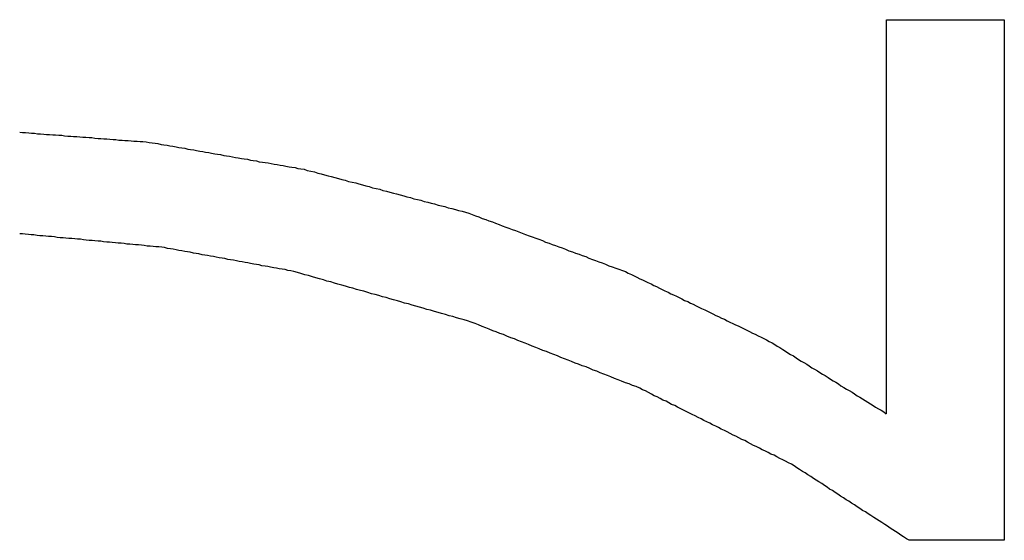
# Model space of a CAD drawing. Extents: x 10 to 82, y 6 to 132.
# Drawn here: x 31 to 31, y 21 to 21 of the extents above; entities that cross this region are included whole.
import ezdxf

# ---------------------------------------------------------------- set-up
doc = ezdxf.new("R2010")
doc.units = 0
doc.layers.add('TRIMETRIC', color=7, linetype='CONTINUOUS')

msp = doc.modelspace()

# ---------------------------------------------------------------- linework, layer by layer
at = {"layer": 'TRIMETRIC', "color": 7, "linetype": 'CONTINUOUS'}
for p, q in [((31.44044, 20.86714), (31.47036, 20.86714)), ((31.44044, 20.76714), (31.44044, 20.86714)), ((31.47036, 20.86714), (31.47036, 20.735)), ((31.47036, 20.735), (31.44623, 20.735))]:
    msp.add_line(p, q, dxfattribs=at)
at = {"layer": 'TRIMETRIC', "color": 7}
for points in [[(31.2204, 20.8386, 0), (31.2211, 20.8385, 0), (31.2219, 20.8385, 0), (31.2227, 20.8384, 0), (31.2234, 20.8383, 0), (31.2242, 20.8383, 0), (31.2249, 20.8382, 0), (31.2257, 20.8382, 0), (31.2265, 20.8381, 0), (31.2272, 20.838, 0), (31.228, 20.838, 0), (31.2288, 20.8379, 0), (31.2295, 20.8379, 0), (31.2303, 20.8378, 0), (31.2311, 20.8378, 0), (31.2318, 20.8377, 0), (31.2326, 20.8376, 0), (31.2334, 20.8376, 0), (31.2341, 20.8375, 0), (31.2349, 20.8375, 0), (31.2357, 20.8374, 0), (31.2364, 20.8373, 0), (31.2372, 20.8373, 0), (31.238, 20.8372, 0), (31.2387, 20.8372, 0), (31.2395, 20.8371, 0), (31.2403, 20.837, 0), (31.241, 20.837, 0), (31.2418, 20.8369, 0), (31.2425, 20.8369, 0), (31.2433, 20.8368, 0), (31.2441, 20.8367, 0), (31.2448, 20.8367, 0), (31.2456, 20.8366, 0), (31.2464, 20.8366, 0), (31.2471, 20.8365, 0), (31.2479, 20.8365, 0), (31.2487, 20.8364, 0), (31.2494, 20.8363, 0), (31.2502, 20.8363, 0), (31.251, 20.8362, 0), (31.2517, 20.8362, 0), (31.2525, 20.8361, 0), (31.2533, 20.836, 0), (31.254, 20.8359, 0), (31.2548, 20.8358, 0), (31.2555, 20.8357, 0), (31.2563, 20.8355, 0), (31.257, 20.8354, 0), (31.2578, 20.8353, 0), (31.2585, 20.8351, 0), (31.2593, 20.835, 0), (31.2601, 20.8349, 0), (31.2608, 20.8347, 0), (31.2616, 20.8346, 0), (31.2623, 20.8345, 0), (31.2631, 20.8343, 0), (31.2638, 20.8342, 0), (31.2646, 20.8341, 0), (31.2653, 20.8339, 0), (31.2661, 20.8338, 0), (31.2669, 20.8337, 0), (31.2676, 20.8335, 0), (31.2684, 20.8334, 0), (31.2691, 20.8333, 0), (31.2699, 20.8331, 0), (31.2706, 20.833, 0), (31.2714, 20.8329, 0), (31.2722, 20.8327, 0), (31.2729, 20.8326, 0), (31.2737, 20.8325, 0), (31.2744, 20.8323, 0), (31.2752, 20.8322, 0), (31.2759, 20.8321, 0), (31.2767, 20.8319, 0), (31.2774, 20.8318, 0), (31.2782, 20.8317, 0), (31.279, 20.8315, 0), (31.2797, 20.8314, 0), (31.2805, 20.8313, 0), (31.2812, 20.8311, 0), (31.282, 20.831, 0), (31.2827, 20.8309, 0), (31.2835, 20.8308, 0), (31.2842, 20.8306, 0), (31.285, 20.8305, 0), (31.2858, 20.8304, 0), (31.2865, 20.8302, 0), (31.2873, 20.8301, 0), (31.288, 20.83, 0), (31.2888, 20.8298, 0), (31.2895, 20.8297, 0), (31.2903, 20.8296, 0), (31.291, 20.8294, 0), (31.2918, 20.8293, 0), (31.2926, 20.8292, 0)], [(31.2926, 20.8292, 0), (31.2934, 20.8289, 0), (31.2943, 20.8287, 0), (31.2952, 20.8285, 0), (31.2961, 20.8282, 0), (31.2969, 20.828, 0), (31.2978, 20.8278, 0), (31.2987, 20.8275, 0), (31.2995, 20.8273, 0), (31.3004, 20.8271, 0), (31.3013, 20.8268, 0), (31.3022, 20.8266, 0), (31.303, 20.8264, 0), (31.3039, 20.8261, 0), (31.3048, 20.8259, 0), (31.3057, 20.8257, 0), (31.3065, 20.8255, 0), (31.3074, 20.8252, 0), (31.3083, 20.825, 0), (31.3091, 20.8248, 0), (31.31, 20.8245, 0), (31.3109, 20.8243, 0), (31.3118, 20.8241, 0), (31.3126, 20.8238, 0), (31.3135, 20.8236, 0), (31.3144, 20.8234, 0), (31.3153, 20.8231, 0), (31.3161, 20.8229, 0), (31.317, 20.8227, 0), (31.3179, 20.8224, 0), (31.3187, 20.8222, 0), (31.3196, 20.822, 0), (31.3205, 20.8217, 0), (31.3214, 20.8215, 0), (31.3222, 20.8213, 0), (31.3231, 20.821, 0), (31.324, 20.8208, 0), (31.3249, 20.8206, 0), (31.3257, 20.8204, 0), (31.3266, 20.8201, 0), (31.3275, 20.8199, 0), (31.3283, 20.8197, 0), (31.3292, 20.8194, 0), (31.3301, 20.8192, 0), (31.331, 20.819, 0), (31.3318, 20.8187, 0), (31.3327, 20.8185, 0), (31.3336, 20.8183, 0), (31.3344, 20.818, 0), (31.3353, 20.8177, 0), (31.3361, 20.8174, 0), (31.337, 20.8171, 0), (31.3378, 20.8167, 0), (31.3387, 20.8164, 0), (31.3395, 20.8161, 0), (31.3404, 20.8158, 0), (31.3412, 20.8155, 0), (31.3421, 20.8152, 0), (31.3429, 20.8148, 0), (31.3438, 20.8145, 0), (31.3446, 20.8142, 0), (31.3454, 20.8139, 0), (31.3463, 20.8136, 0), (31.3471, 20.8133, 0), (31.348, 20.813, 0), (31.3488, 20.8126, 0), (31.3497, 20.8123, 0), (31.3505, 20.812, 0), (31.3514, 20.8117, 0), (31.3522, 20.8114, 0), (31.3531, 20.8111, 0), (31.3539, 20.8107, 0), (31.3548, 20.8104, 0), (31.3556, 20.8101, 0), (31.3564, 20.8098, 0), (31.3573, 20.8095, 0), (31.3581, 20.8092, 0), (31.359, 20.8089, 0), (31.3598, 20.8085, 0), (31.3607, 20.8082, 0), (31.3615, 20.8079, 0), (31.3624, 20.8076, 0), (31.3632, 20.8073, 0), (31.3641, 20.807, 0), (31.3649, 20.8066, 0), (31.3658, 20.8063, 0), (31.3666, 20.806, 0), (31.3674, 20.8057, 0), (31.3683, 20.8054, 0), (31.3691, 20.8051, 0), (31.37, 20.8047, 0), (31.3708, 20.8044, 0), (31.3717, 20.8041, 0), (31.3725, 20.8038, 0), (31.3734, 20.8035, 0), (31.3742, 20.8032, 0)], [(31.29, 20.8032, 0), (31.2892, 20.8034, 0), (31.2885, 20.8035, 0), (31.2878, 20.8037, 0), (31.287, 20.8038, 0), (31.2863, 20.8039, 0), (31.2856, 20.8041, 0), (31.2849, 20.8042, 0), (31.2841, 20.8043, 0), (31.2834, 20.8045, 0), (31.2827, 20.8046, 0), (31.2819, 20.8047, 0), (31.2812, 20.8049, 0), (31.2805, 20.805, 0), (31.2798, 20.8051, 0), (31.279, 20.8053, 0), (31.2783, 20.8054, 0), (31.2776, 20.8055, 0), (31.2769, 20.8057, 0), (31.2761, 20.8058, 0), (31.2754, 20.8059, 0), (31.2747, 20.8061, 0), (31.2739, 20.8062, 0), (31.2732, 20.8063, 0), (31.2725, 20.8065, 0), (31.2718, 20.8066, 0), (31.271, 20.8067, 0), (31.2703, 20.8069, 0), (31.2696, 20.807, 0), (31.2688, 20.8071, 0), (31.2681, 20.8073, 0), (31.2674, 20.8074, 0), (31.2667, 20.8075, 0), (31.2659, 20.8077, 0), (31.2652, 20.8078, 0), (31.2645, 20.8079, 0), (31.2637, 20.8081, 0), (31.263, 20.8082, 0), (31.2623, 20.8083, 0), (31.2616, 20.8085, 0), (31.2608, 20.8086, 0), (31.2601, 20.8087, 0), (31.2594, 20.8089, 0), (31.2587, 20.809, 0), (31.2579, 20.8091, 0), (31.2572, 20.8093, 0), (31.2565, 20.8094, 0), (31.2557, 20.8095, 0), (31.255, 20.8095, 0), (31.2543, 20.8096, 0), (31.2535, 20.8097, 0), (31.2528, 20.8097, 0), (31.252, 20.8098, 0), (31.2513, 20.8099, 0), (31.2506, 20.81, 0), (31.2498, 20.81, 0), (31.2491, 20.8101, 0), (31.2484, 20.8102, 0), (31.2476, 20.8102, 0), (31.2469, 20.8103, 0), (31.2462, 20.8104, 0), (31.2454, 20.8104, 0), (31.2447, 20.8105, 0), (31.2439, 20.8106, 0), (31.2432, 20.8107, 0), (31.2425, 20.8107, 0), (31.2417, 20.8108, 0), (31.241, 20.8109, 0), (31.2403, 20.8109, 0), (31.2395, 20.811, 0), (31.2388, 20.8111, 0), (31.238, 20.8111, 0), (31.2373, 20.8112, 0), (31.2366, 20.8113, 0), (31.2358, 20.8114, 0), (31.2351, 20.8114, 0), (31.2344, 20.8115, 0), (31.2336, 20.8116, 0), (31.2329, 20.8116, 0), (31.2321, 20.8117, 0), (31.2314, 20.8118, 0), (31.2307, 20.8118, 0), (31.2299, 20.8119, 0), (31.2292, 20.812, 0), (31.2285, 20.8121, 0), (31.2277, 20.8121, 0), (31.227, 20.8122, 0), (31.2263, 20.8123, 0), (31.2255, 20.8123, 0), (31.2248, 20.8124, 0), (31.224, 20.8125, 0), (31.2233, 20.8125, 0), (31.2226, 20.8126, 0), (31.2218, 20.8127, 0), (31.2211, 20.8128, 0), (31.2204, 20.8128, 0)], [(31.3778, 20.7736, 0), (31.3769, 20.774, 0), (31.376, 20.7743, 0), (31.3751, 20.7747, 0), (31.3742, 20.775, 0), (31.3732, 20.7754, 0), (31.3723, 20.7757, 0), (31.3714, 20.7761, 0), (31.3705, 20.7765, 0), (31.3696, 20.7768, 0), (31.3687, 20.7772, 0), (31.3678, 20.7775, 0), (31.3669, 20.7779, 0), (31.366, 20.7782, 0), (31.3651, 20.7786, 0), (31.3642, 20.779, 0), (31.3632, 20.7793, 0), (31.3623, 20.7797, 0), (31.3614, 20.78, 0), (31.3605, 20.7804, 0), (31.3596, 20.7807, 0), (31.3587, 20.7811, 0), (31.3578, 20.7814, 0), (31.3569, 20.7818, 0), (31.356, 20.7822, 0), (31.3551, 20.7825, 0), (31.3541, 20.7829, 0), (31.3532, 20.7832, 0), (31.3523, 20.7836, 0), (31.3514, 20.7839, 0), (31.3505, 20.7843, 0), (31.3496, 20.7847, 0), (31.3487, 20.785, 0), (31.3478, 20.7854, 0), (31.3469, 20.7857, 0), (31.346, 20.7861, 0), (31.3451, 20.7864, 0), (31.3441, 20.7868, 0), (31.3432, 20.7872, 0), (31.3423, 20.7875, 0), (31.3414, 20.7879, 0), (31.3405, 20.7882, 0), (31.3396, 20.7886, 0), (31.3387, 20.7889, 0), (31.3378, 20.7893, 0), (31.3369, 20.7897, 0), (31.336, 20.79, 0), (31.335, 20.7904, 0), (31.3341, 20.7907, 0), (31.3332, 20.791, 0), (31.3322, 20.7912, 0), (31.3313, 20.7915, 0), (31.3304, 20.7918, 0), (31.3294, 20.792, 0), (31.3285, 20.7923, 0), (31.3275, 20.7926, 0), (31.3266, 20.7928, 0), (31.3257, 20.7931, 0), (31.3247, 20.7934, 0), (31.3238, 20.7936, 0), (31.3228, 20.7939, 0), (31.3219, 20.7942, 0), (31.321, 20.7944, 0), (31.32, 20.7947, 0), (31.3191, 20.795, 0), (31.3181, 20.7952, 0), (31.3172, 20.7955, 0), (31.3163, 20.7958, 0), (31.3153, 20.796, 0), (31.3144, 20.7963, 0), (31.3134, 20.7966, 0), (31.3125, 20.7968, 0), (31.3116, 20.7971, 0), (31.3106, 20.7974, 0), (31.3097, 20.7976, 0), (31.3088, 20.7979, 0), (31.3078, 20.7982, 0), (31.3069, 20.7984, 0), (31.3059, 20.7987, 0), (31.305, 20.799, 0), (31.3041, 20.7992, 0), (31.3031, 20.7995, 0), (31.3022, 20.7998, 0), (31.3012, 20.8, 0), (31.3003, 20.8003, 0), (31.2994, 20.8006, 0), (31.2984, 20.8008, 0), (31.2975, 20.8011, 0), (31.2965, 20.8014, 0), (31.2956, 20.8016, 0), (31.2947, 20.8019, 0), (31.2937, 20.8022, 0), (31.2928, 20.8024, 0), (31.2918, 20.8027, 0), (31.2909, 20.803, 0), (31.29, 20.8032, 0)], [(31.3742, 20.8032, 0), (31.3749, 20.8028, 0), (31.3757, 20.8025, 0), (31.3764, 20.8021, 0), (31.3771, 20.8018, 0), (31.3778, 20.8014, 0), (31.3785, 20.8011, 0), (31.3792, 20.8008, 0), (31.3799, 20.8004, 0), (31.3807, 20.8001, 0), (31.3814, 20.7997, 0), (31.3821, 20.7994, 0), (31.3828, 20.799, 0), (31.3835, 20.7987, 0), (31.3842, 20.7983, 0), (31.385, 20.798, 0), (31.3857, 20.7976, 0), (31.3864, 20.7973, 0), (31.3871, 20.797, 0), (31.3878, 20.7966, 0), (31.3885, 20.7963, 0), (31.3892, 20.7959, 0), (31.39, 20.7956, 0), (31.3907, 20.7952, 0), (31.3914, 20.7949, 0), (31.3921, 20.7945, 0), (31.3928, 20.7942, 0), (31.3935, 20.7938, 0), (31.3943, 20.7935, 0), (31.395, 20.7932, 0), (31.3957, 20.7928, 0), (31.3964, 20.7925, 0), (31.3971, 20.7921, 0), (31.3978, 20.7918, 0), (31.3986, 20.7914, 0), (31.3993, 20.7911, 0), (31.4, 20.7907, 0), (31.4007, 20.7904, 0), (31.4014, 20.79, 0), (31.4021, 20.7897, 0), (31.4028, 20.7894, 0), (31.4036, 20.789, 0), (31.4043, 20.7887, 0), (31.405, 20.7883, 0), (31.4057, 20.788, 0), (31.4064, 20.7876, 0), (31.4071, 20.7873, 0), (31.4079, 20.7869, 0), (31.4086, 20.7866, 0), (31.4093, 20.7862, 0), (31.41, 20.7859, 0), (31.4107, 20.7855, 0), (31.4114, 20.7851, 0), (31.4121, 20.7847, 0), (31.4127, 20.7843, 0), (31.4134, 20.7839, 0), (31.4141, 20.7834, 0), (31.4148, 20.783, 0), (31.4154, 20.7826, 0), (31.4161, 20.7822, 0), (31.4168, 20.7818, 0), (31.4175, 20.7813, 0), (31.4181, 20.7809, 0), (31.4188, 20.7805, 0), (31.4195, 20.7801, 0), (31.4202, 20.7797, 0), (31.4208, 20.7793, 0), (31.4215, 20.7788, 0), (31.4222, 20.7784, 0), (31.4229, 20.778, 0), (31.4235, 20.7776, 0), (31.4242, 20.7772, 0), (31.4249, 20.7768, 0), (31.4256, 20.7763, 0), (31.4262, 20.7759, 0), (31.4269, 20.7755, 0), (31.4276, 20.7751, 0), (31.4283, 20.7747, 0), (31.4289, 20.7742, 0), (31.4296, 20.7738, 0), (31.4303, 20.7734, 0), (31.431, 20.773, 0), (31.4317, 20.7726, 0), (31.4323, 20.7722, 0), (31.433, 20.7717, 0), (31.4337, 20.7713, 0), (31.4344, 20.7709, 0), (31.435, 20.7705, 0), (31.4357, 20.7701, 0), (31.4364, 20.7696, 0), (31.4371, 20.7692, 0), (31.4377, 20.7688, 0), (31.4384, 20.7684, 0), (31.4391, 20.768, 0), (31.4398, 20.7676, 0), (31.4404, 20.7671, 0)], [(31.4462, 20.735, 0), (31.4455, 20.7354, 0), (31.4448, 20.7359, 0), (31.4441, 20.7363, 0), (31.4434, 20.7368, 0), (31.4427, 20.7372, 0), (31.4421, 20.7377, 0), (31.4414, 20.7381, 0), (31.4407, 20.7386, 0), (31.44, 20.739, 0), (31.4393, 20.7395, 0), (31.4386, 20.7399, 0), (31.4379, 20.7404, 0), (31.4372, 20.7408, 0), (31.4365, 20.7413, 0), (31.4358, 20.7417, 0), (31.4351, 20.7422, 0), (31.4344, 20.7426, 0), (31.4337, 20.7431, 0), (31.433, 20.7435, 0), (31.4323, 20.744, 0), (31.4316, 20.7444, 0), (31.4309, 20.7449, 0), (31.4302, 20.7453, 0), (31.4295, 20.7458, 0), (31.4288, 20.7462, 0), (31.4281, 20.7467, 0), (31.4274, 20.7471, 0), (31.4267, 20.7476, 0), (31.426, 20.748, 0), (31.4254, 20.7485, 0), (31.4247, 20.7489, 0), (31.424, 20.7494, 0), (31.4233, 20.7498, 0), (31.4226, 20.7503, 0), (31.4219, 20.7507, 0), (31.4212, 20.7512, 0), (31.4205, 20.7516, 0), (31.4198, 20.7521, 0), (31.4191, 20.7525, 0), (31.4184, 20.753, 0), (31.4177, 20.7534, 0), (31.417, 20.7539, 0), (31.4163, 20.7543, 0), (31.4156, 20.7547, 0), (31.4148, 20.7551, 0), (31.4141, 20.7554, 0), (31.4134, 20.7558, 0), (31.4126, 20.7562, 0), (31.4119, 20.7566, 0), (31.4111, 20.7569, 0), (31.4104, 20.7573, 0), (31.4096, 20.7577, 0), (31.4089, 20.758, 0), (31.4082, 20.7584, 0), (31.4074, 20.7588, 0), (31.4067, 20.7591, 0), (31.4059, 20.7595, 0), (31.4052, 20.7599, 0), (31.4045, 20.7603, 0), (31.4037, 20.7606, 0), (31.403, 20.761, 0), (31.4022, 20.7614, 0), (31.4015, 20.7617, 0), (31.4008, 20.7621, 0), (31.4, 20.7625, 0), (31.3993, 20.7629, 0), (31.3985, 20.7632, 0), (31.3978, 20.7636, 0), (31.3971, 20.764, 0), (31.3963, 20.7643, 0), (31.3956, 20.7647, 0), (31.3948, 20.7651, 0), (31.3941, 20.7654, 0), (31.3934, 20.7658, 0), (31.3926, 20.7662, 0), (31.3919, 20.7666, 0), (31.3911, 20.7669, 0), (31.3904, 20.7673, 0), (31.3896, 20.7677, 0), (31.3889, 20.768, 0), (31.3882, 20.7684, 0), (31.3874, 20.7688, 0), (31.3867, 20.7692, 0), (31.3859, 20.7695, 0), (31.3852, 20.7699, 0), (31.3845, 20.7703, 0), (31.3837, 20.7706, 0), (31.383, 20.771, 0), (31.3822, 20.7714, 0), (31.3815, 20.7717, 0), (31.3808, 20.7721, 0), (31.38, 20.7725, 0), (31.3793, 20.7729, 0), (31.3785, 20.7732, 0), (31.3778, 20.7736, 0)]]:
    msp.add_polyline3d(points, dxfattribs=at)

doc.saveas('drawing.dxf')
